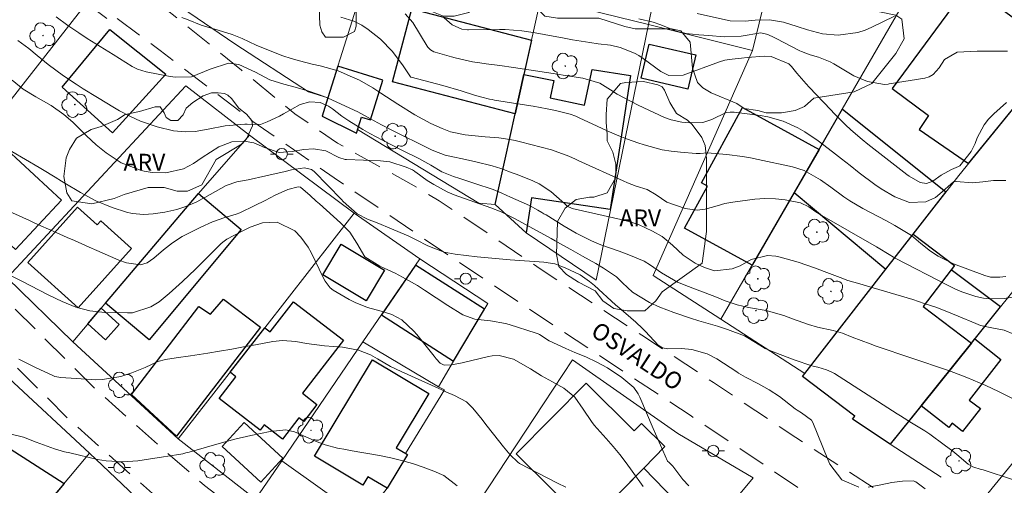
# Model space of a CAD drawing. Units: metres. Extents: x 287934 to 288449, y 1669361 to 1669925.
# Drawn here: x 287981 to 288069, y 1669828 to 1669870 of the extents above; entities that cross this region are included whole.
import ezdxf

# ---------------------------------------------------------------- set-up
doc = ezdxf.new("R2010")
doc.units = ezdxf.units.M
doc.header["$MEASUREMENT"] = 0
doc.linetypes.add('HIDDEN', pattern=[0.375, 0.25, -0.125])
for name, color, linetype, lineweight, true_color in [('Arvores_Isoladas', 7, 'Continuous', 18, 0x00ff33), ('Curvas_Intermediarias', 7, 'Continuous', 9, 0x783c14), ('Curvas_Mestras', 7, 'Continuous', 20, 0x783c14), ('Topon_Vegetacao', 7, 'Continuous', 9, 0x00ff33), ('Vegetacao', 7, 'Orla8', 9, 0x00ff33)]:
    doc.layers.add(name, color=color, linetype=linetype, lineweight=lineweight, true_color=true_color)
for name, color, linetype, lineweight in [('Cerca', 8, 'Cerca', 20), ('Edificacoes', 7, 'Continuous', 30), ('Muro_Grade', 8, 'Continuous', 20), ('Nao_Pavimentada_S_Mfio', 10, 'HIDDEN', 15), ('Poste', 7, 'Continuous', 9), ('Topon_de_Vias', 7, 'Continuous', 9)]:
    doc.layers.add(name, color=color, linetype=linetype, lineweight=lineweight)
doc.styles.add('Arial', font='arial.ttf', dxfattribs={"height": 1.5})
doc.styles.get("Standard").update_dxf_attribs({"font": 'arial.ttf'})
doc.linetypes.add('Cerca', pattern='A,10,0,["X",Standard,S=1,R=0,X=0,Y=-0.5],0.1', length=10.1)
doc.linetypes.add('Orla8', pattern='A,6,-0.5,["V",Standard,S=1,R=0,X=-0.5,Y=-1],-0.5,6,-0.5,["V",Standard,S=1,R=0,X=-0.5,Y=-1],-0.5', length=14)

# ---------------------------------------------------------------- blocks, each defined once
blk = doc.blocks.new('Arvore')
at = {"layer": 'Arvores_Isoladas'}
blk.add_lwpolyline([(-0.718, 0.493, 0.872324), (-0.722, -0.551, 0.862983), (0.284, -0.827, 0.900105), (0.89, 0.029, 0.863155), (0.262, 0.861, 0.882486)], format="xyb", close=True, dxfattribs=at)
blk.add_circle((0, 0), 0.0286, dxfattribs=at)
blk = doc.blocks.new('Poste')
at = {"layer": 'Poste'}
for points in [[(-0.5, 0), (-1, 0)], [(0.5, 0), (1, 0)]]:
    blk.add_lwpolyline(points, dxfattribs=at)
blk.add_lwpolyline([(0, 0.5, 1), (0, -0.5, 1)], format="xyb", close=True, dxfattribs=at)

msp = doc.modelspace()

# ---------------------------------------------------------------- linework, layer by layer
at = {"layer": 'Cerca', "flags": 128}
for points in [[(288049.161, 1669878.957), (288046.232, 1669866.861)], [(288001.361, 1669859.298), (287995.678, 1669863.7), (287979.743, 1669846.568), (287972.831, 1669853.194)], [(288023.264, 1669853.111), (288021.809, 1669853.245), (288010.998, 1669859.806)], [(287996.809, 1669854.086), (288001.361, 1669859.298)], [(288010.704, 1669852.355), (288001.361, 1669859.298)], [(288002.731, 1669842.121), (288010.704, 1669852.355)], [(288010.704, 1669852.355), (288016.545, 1669848.274)], [(288026.02, 1669850.584), (288032.289, 1669846.365)], [(288011.485, 1669825.074), (288004.232, 1669830.266), (288011.478, 1669840.864), (288016.165, 1669847.718), (288016.545, 1669848.274)], [(288016.545, 1669848.274), (288022.621, 1669844.301)], [(288011.485, 1669825.074), (288017.827, 1669820.543), (288027.581, 1669835.328), (288030.162, 1669839.26), (288039.567, 1669832.708)], [(288011.485, 1669825.074), (288013.64, 1669827.805), (288015.445, 1669830.813), (288015.263, 1669830.922), (288018.737, 1669836.579), (288018.209, 1669836.864)]]:
    msp.add_lwpolyline(points, dxfattribs=at)
at = {"layer": 'Curvas_Intermediarias', "flags": 128}
for points, elevation in [([(288070.398, 1669845.002), (288068.647, 1669844.722), (288067.417, 1669844.692), (288066.806, 1669844.772), (288066.126, 1669844.922), (288064.876, 1669845.342), (288064.265, 1669845.602), (288063.675, 1669845.883), (288058.943, 1669848.324), (288057.563, 1669849.164), (288057.283, 1669849.334), (288052.391, 1669852.135), (288051.88, 1669852.465), (288051.25, 1669852.905), (288050.49, 1669853.255), (288049.139, 1669853.536), (288048.279, 1669853.636), (288047.329, 1669853.656), (288046.428, 1669853.586), (288044.478, 1669853.335), (288044.117, 1669853.275), (288043.757, 1669853.205), (288043.067, 1669852.995), (288042.007, 1669852.705), (288041.276, 1669852.625), (288040.206, 1669852.775), (288038.565, 1669853.315), (288037.625, 1669853.996), (288036.835, 1669854.456), (288035.854, 1669854.766), (288035.074, 1669855.056), (288034.694, 1669855.226), (288030.722, 1669857.017), (288030.432, 1669857.157), (288029.832, 1669857.427), (288028.301, 1669857.997), (288025.52, 1669858.708), (288025.05, 1669858.818), (288024.57, 1669858.918), (288023.609, 1669859.058), (288022.369, 1669859.168), (288020.578, 1669859.318), (288019.278, 1669859.598), (288018.527, 1669859.888), (288017.527, 1669860.338), (288016.096, 1669861.119), (288014.586, 1669862.059), (288013.085, 1669863.049), (288012.365, 1669863.53), (288011.174, 1669864.2), (288010.554, 1669864.49), (288009.264, 1669865.03), (288007.663, 1669865.5), (288006.953, 1669865.65), (288005.812, 1669865.92), (288005.072, 1669866.141), (288004.332, 1669866.391), (288002.901, 1669866.941), (288001.951, 1669867.321), (288000.7, 1669867.921), (287999.8, 1669868.291), (287998.569, 1669868.662), (287997.059, 1669869.102), (287995.878, 1669869.582), (287995.318, 1669869.792)], 89), ([(288009.494, 1669869.842), (288010.654, 1669869.482), (288011.364, 1669869.112), (288011.955, 1669868.732), (288013.035, 1669867.871), (288014.116, 1669866.761), (288015.066, 1669865.48), (288015.716, 1669864.51), (288015.746, 1669864.49), (288015.766, 1669864.48), (288015.786, 1669864.48), (288018.597, 1669863.73), (288020.238, 1669863.249), (288021.418, 1669862.879), (288022.089, 1669862.679), (288022.759, 1669862.519), (288022.989, 1669862.479), (288023.219, 1669862.439), (288025.67, 1669862.039), (288026.671, 1669861.879), (288027.901, 1669861.659), (288028.661, 1669861.509), (288029.942, 1669861.189), (288030.462, 1669860.999), (288030.772, 1669860.858), (288032.353, 1669860.108), (288033.243, 1669859.698), (288034.153, 1669859.308), (288035.074, 1669858.958), (288035.994, 1669858.618), (288036.564, 1669858.428), (288038.155, 1669858.007), (288038.965, 1669857.867), (288039.786, 1669857.777), (288041.186, 1669857.677), (288041.556, 1669857.677), (288042.187, 1669857.717), (288043.917, 1669857.577), (288045.328, 1669857.407), (288046.028, 1669857.277), (288046.718, 1669857.137), (288049.77, 1669856.467), (288050.83, 1669856.137), (288052.291, 1669855.316), (288053.211, 1669854.666), (288054.361, 1669853.816), (288054.902, 1669853.446), (288056.042, 1669852.775), (288058.163, 1669851.655), (288058.923, 1669851.245), (288060.394, 1669850.354), (288061.224, 1669849.634), (288062.095, 1669848.954), (288062.775, 1669848.504), (288064.155, 1669847.823), (288066.936, 1669846.783), (288067.457, 1669846.643), (288068.277, 1669846.623), (288068.807, 1669846.703)], 88), ([(288068.817, 1669855.256), (288067.697, 1669855.266), (288066.766, 1669855.146), (288065.826, 1669855.056), (288064.375, 1669855.176), (288064.145, 1669855.146), (288062.935, 1669854.056), (288062.535, 1669853.756), (288061.664, 1669853.366), (288060.204, 1669853.295), (288058.913, 1669853.796), (288057.703, 1669854.506), (288057.123, 1669854.896), (288055.742, 1669855.957), (288054.942, 1669856.587), (288054.141, 1669857.207), (288053.341, 1669857.827), (288052.071, 1669858.798), (288050.89, 1669859.598), (288050.26, 1669859.948), (288048.959, 1669860.538), (288047.599, 1669860.928), (288046.899, 1669861.049), (288044.588, 1669861.349), (288044.227, 1669861.359), (288043.877, 1669861.319), (288042.587, 1669860.698), (288041.796, 1669860.438), (288040.556, 1669860.418), (288039.906, 1669860.458), (288038.955, 1669860.658), (288038.355, 1669860.888), (288036.034, 1669861.979), (288034.774, 1669862.619), (288034.163, 1669862.969), (288033.563, 1669863.339), (288032.613, 1669863.94), (288031.092, 1669864.38), (288029.512, 1669864.62), (288028.841, 1669864.73), (288024.9, 1669865.35), (288023.679, 1669865.52), (288022.469, 1669865.68), (288021.899, 1669865.74), (288021.258, 1669865.83), (288019.688, 1669866.191), (288019.378, 1669866.281), (288017.907, 1669866.711), (288017.807, 1669866.741), (288017.507, 1669866.911), (288017.267, 1669867.151), (288017.197, 1669867.251), (288015.916, 1669869.342), (288015.246, 1669870.112)], 87), ([(288018.727, 1669869.762), (288019.448, 1669869.132), (288020.288, 1669868.762), (288020.788, 1669868.692), (288020.888, 1669868.692), (288023.659, 1669868.722), (288024.16, 1669868.722), (288025.66, 1669868.602), (288026.651, 1669868.461), (288027.151, 1669868.371), (288027.641, 1669868.281), (288029.412, 1669867.941), (288030.172, 1669867.801), (288031.702, 1669867.561), (288032.463, 1669867.461), (288033.543, 1669867.321), (288034.424, 1669867.121), (288035.694, 1669866.631), (288036.084, 1669866.401), (288036.454, 1669866.151), (288038.055, 1669864.97), (288038.755, 1669864.62), (288040.026, 1669864.64), (288043.287, 1669865.85), (288043.757, 1669865.99), (288044.398, 1669866.081), (288045.238, 1669866.171), (288045.738, 1669866.221), (288047.269, 1669866.351), (288047.869, 1669866.321), (288049.45, 1669865.68), (288049.71, 1669865.43), (288050.18, 1669864.84), (288050.99, 1669863.89), (288051.27, 1669863.58), (288053.191, 1669861.569), (288053.251, 1669861.499), (288053.451, 1669861.289), (288054.522, 1669860.228), (288054.992, 1669859.768), (288055.992, 1669858.908), (288056.502, 1669858.488), (288059.974, 1669855.796), (288060.194, 1669855.636), (288061.184, 1669855.076), (288061.744, 1669855.006), (288062.285, 1669855.186), (288063.035, 1669855.736), (288063.955, 1669856.227), (288064.595, 1669856.507), (288064.716, 1669856.577), (288065.716, 1669857.837), (288066.066, 1669858.558), (288066.256, 1669859.058), (288066.866, 1669860.218), (288067.277, 1669860.728), (288067.737, 1669861.209), (288068.877, 1669862.219)], 86), ([(288041.286, 1669870.152), (288043.797, 1669869.582), (288044.237, 1669869.502), (288045.578, 1669869.472), (288046.468, 1669869.552), (288047.739, 1669869.602), (288048.969, 1669869.382), (288050.21, 1669868.992), (288051.11, 1669868.712), (288052.471, 1669868.331), (288053.871, 1669868.231), (288055.612, 1669868.471), (288056.252, 1669868.682), (288056.872, 1669868.942), (288058.893, 1669869.912)], 84), ([(287980.712, 1669867.751), (287981.683, 1669867.041), (287982.433, 1669866.411), (287983.413, 1669865.6), (287984.774, 1669864.59), (287985.914, 1669863.84), (287986.535, 1669863.439), (287987.795, 1669862.659), (287989.306, 1669861.739), (287989.756, 1669861.479), (287990.676, 1669860.989), (287991.627, 1669860.548), (287993.117, 1669860.038), (287994.568, 1669859.678), (287995.658, 1669859.588), (287996.529, 1669859.638), (287997.669, 1669859.828), (287999.18, 1669860.148), (288000.94, 1669860.298), (288001.14, 1669860.298), (288002.351, 1669860.268), (288002.921, 1669860.488), (288004.032, 1669861.009), (288004.392, 1669861.209), (288005.872, 1669862.029), (288006.733, 1669862.279), (288007.663, 1669862.219), (288008.413, 1669861.879), (288008.753, 1669861.649), (288009.604, 1669861.009), (288010.204, 1669860.578), (288011.455, 1669859.798), (288012.105, 1669859.438), (288013.215, 1669858.848), (288013.835, 1669858.528), (288015.076, 1669857.897), (288016.446, 1669857.227), (288017.527, 1669856.637), (288018.507, 1669856.047), (288019.558, 1669855.616), (288020.128, 1669855.426), (288021.468, 1669855.006), (288023.079, 1669854.456), (288023.869, 1669854.136), (288024.65, 1669853.786), (288026.32, 1669853.015), (288027.071, 1669852.625), (288027.441, 1669852.405), (288027.621, 1669852.295), (288027.811, 1669852.185), (288029.412, 1669851.195), (288030.492, 1669850.564), (288031.863, 1669849.874), (288032.703, 1669849.514), (288034.324, 1669848.954), (288035.184, 1669848.644), (288036.544, 1669848.063), (288037.135, 1669847.713), (288038.095, 1669847.023), (288039.536, 1669846.203), (288040.496, 1669845.793), (288041.506, 1669845.412), (288042.857, 1669844.902), (288043.787, 1669844.522), (288044.838, 1669844.162), (288045.868, 1669843.932), (288047.439, 1669843.672), (288049.019, 1669843.221), (288049.78, 1669842.921), (288051.22, 1669842.411), (288052.011, 1669842.191), (288053.421, 1669841.891), (288054.251, 1669841.641), (288055.112, 1669841.291), (288056.702, 1669840.68), (288057.243, 1669840.49), (288063.595, 1669838.34), (288064.175, 1669838.129), (288065.326, 1669837.689), (288066.466, 1669837.219), (288067.026, 1669836.969), (288068.147, 1669836.439), (288069.527, 1669835.769)], 91), ([(288069.487, 1669828.566), (288066.776, 1669829.446), (288066.606, 1669829.496), (288065.856, 1669829.726), (288065.456, 1669829.956), (288064.445, 1669830.817), (288064.075, 1669831.117), (288063.315, 1669831.697), (288062.044, 1669832.627), (288061.584, 1669832.927), (288060.404, 1669833.658), (288059.423, 1669834.258), (288059.133, 1669834.438), (288053.521, 1669838.039), (288053.291, 1669838.169), (288052.811, 1669838.38), (288052.051, 1669838.6), (288051.62, 1669838.69), (288051.41, 1669838.76), (288050.03, 1669839.23), (288049.54, 1669839.41), (288048.059, 1669839.97), (288047.339, 1669840.27), (288046.488, 1669840.811), (288045.518, 1669841.411), (288043.997, 1669841.981), (288043.087, 1669842.271), (288041.426, 1669842.751), (288040.686, 1669842.981), (288039.195, 1669843.492), (288037.965, 1669843.962), (288037.025, 1669844.372), (288035.504, 1669845.292), (288034.614, 1669846.123), (288034.083, 1669846.663), (288032.923, 1669847.453), (288032.233, 1669847.863), (288031.052, 1669848.524), (288030.012, 1669849.104), (288029.312, 1669849.494), (288028.621, 1669849.884), (288028.271, 1669850.074), (288025.06, 1669851.835), (288023.809, 1669852.465), (288022.889, 1669852.835), (288021.458, 1669853.325), (288019.618, 1669853.996), (288018.987, 1669854.256), (288017.787, 1669854.896), (288017.217, 1669855.266), (288016.186, 1669856.007), (288016.146, 1669856.037), (288016.066, 1669856.097), (288015.896, 1669856.207), (288015.346, 1669856.447), (288013.885, 1669856.917), (288013.055, 1669857.017), (288010.024, 1669857.127), (288009.884, 1669857.137), (288009.334, 1669857.297), (288008.173, 1669857.897), (288007.063, 1669858.097), (288006.212, 1669858.027), (288005.172, 1669857.837), (288004.002, 1669857.757), (288002.701, 1669858.217), (288001.751, 1669858.628), (288000.88, 1669858.768), (287999.77, 1669858.708), (287998.629, 1669858.267), (287997.149, 1669857.307), (287996.379, 1669856.767), (287995.488, 1669856.287), (287993.898, 1669855.937), (287992.687, 1669855.977), (287991.967, 1669856.097), (287991.627, 1669856.187), (287990.786, 1669856.497), (287989.926, 1669856.847), (287988.575, 1669857.717), (287987.685, 1669858.448), (287986.835, 1669859.248), (287985.594, 1669860.458), (287984.794, 1669861.139), (287983.684, 1669861.939), (287982.293, 1669862.719), (287981.183, 1669863.409), (287980.182, 1669864.22)], 92), ([(288055.702, 1669827.905), (288054.181, 1669828.566), (288053.121, 1669829.966), (288052.931, 1669830.366), (288051.59, 1669833.678), (288051.49, 1669833.868), (288050.59, 1669834.528), (288050.21, 1669834.778), (288050.02, 1669834.908), (288048.619, 1669835.979), (288047.709, 1669836.599), (288046.738, 1669837.129), (288045.588, 1669837.709), (288044.978, 1669838.089), (288044.818, 1669838.19), (288043.027, 1669839.36), (288042.187, 1669839.8), (288040.816, 1669840.18), (288039.896, 1669840.27), (288038.665, 1669840.26), (288038.205, 1669840.33), (288037.815, 1669840.57), (288036.674, 1669841.791), (288036.394, 1669842.071), (288035.824, 1669842.621), (288034.914, 1669843.392), (288034.314, 1669843.912), (288034.013, 1669844.172), (288032.113, 1669845.903), (288031.692, 1669846.253), (288030.852, 1669846.833), (288029.522, 1669847.483), (288028.581, 1669847.813), (288027.611, 1669847.973), (288024.62, 1669848.183), (288023.629, 1669848.263), (288022.649, 1669848.354), (288021.659, 1669848.454), (288020.678, 1669848.564), (288019.688, 1669848.684), (288018.727, 1669848.874), (288017.277, 1669849.444), (288016.216, 1669849.964), (288015.516, 1669850.314), (288013.875, 1669851.015), (288012.885, 1669851.415), (288011.875, 1669851.825), (288010.974, 1669852.295), (288009.714, 1669853.396), (288009.554, 1669853.556), (288007.133, 1669856.057), (288006.883, 1669856.247), (288006.272, 1669856.387), (288005.112, 1669856.197), (288004.532, 1669856.067), (288002.831, 1669855.666), (288001.23, 1669855.316), (288000.22, 1669855.136), (287999.27, 1669854.806), (287997.389, 1669853.746), (287997.149, 1669853.616), (287996.669, 1669853.366), (287995.678, 1669852.945), (287994.868, 1669852.685), (287993.818, 1669852.435), (287992.757, 1669852.285), (287991.947, 1669852.235), (287990.886, 1669852.305), (287990.376, 1669852.425), (287989.126, 1669852.855), (287987.665, 1669853.446), (287986.275, 1669854.186), (287984.884, 1669855.036), (287984.594, 1669855.206), (287984.034, 1669855.556), (287982.893, 1669856.247), (287982.613, 1669856.417), (287980.172, 1669857.837)], 93), ([(288040.546, 1669828.035), (288040.006, 1669828.596), (288039.115, 1669829.766), (288038.775, 1669830.096), (288038.645, 1669830.236), (288038.005, 1669831.667), (288037.575, 1669832.657), (288037.365, 1669833.148), (288036.184, 1669835.929), (288036.024, 1669836.239), (288035.624, 1669836.789), (288034.564, 1669837.689), (288033.283, 1669838.55), (288032.343, 1669839.07), (288031.362, 1669839.52), (288030.362, 1669839.93), (288029.562, 1669840.27), (288028.081, 1669840.971), (288027.221, 1669841.511), (288027.031, 1669841.611), (288026.931, 1669841.651), (288024.52, 1669842.401), (288024.19, 1669842.491), (288022.839, 1669842.741), (288021.458, 1669842.901), (288020.398, 1669843.292), (288019.048, 1669844.112), (288016.967, 1669845.482), (288016.336, 1669845.883), (288015.016, 1669846.633), (288014.346, 1669846.983), (288013.365, 1669847.453), (288012.985, 1669847.623), (288011.635, 1669848.454), (288010.944, 1669849.664), (288010.294, 1669850.654), (288009.464, 1669851.495), (288007.593, 1669853.175), (288007.313, 1669853.416), (288006.773, 1669853.916), (288005.912, 1669854.666), (288005.712, 1669854.686), (288004.782, 1669854.456), (288003.661, 1669853.946), (288002.751, 1669853.486), (288001.831, 1669853.025), (288000.5, 1669852.365), (288000.17, 1669852.255), (287999.15, 1669851.945), (287998.059, 1669851.575), (287997.009, 1669851.105), (287995.828, 1669850.514), (287995.368, 1669850.264), (287994.488, 1669849.694), (287993.697, 1669849.074), (287992.817, 1669848.344), (287992.237, 1669847.913), (287991.647, 1669847.743), (287990.376, 1669847.903), (287989.696, 1669848.143), (287987.735, 1669849.014), (287987.075, 1669849.304), (287985.764, 1669849.894), (287985.104, 1669850.184), (287984.124, 1669850.614), (287982.763, 1669851.225), (287982.093, 1669851.525), (287981.753, 1669851.685), (287979.312, 1669852.785)], 94), ([(287980.782, 1669839.33), (287982.343, 1669838.56), (287983.824, 1669837.859), (287984.014, 1669837.779), (287984.534, 1669837.679), (287987.275, 1669837.499), (287987.605, 1669837.489), (287988.265, 1669837.499), (287989.876, 1669837.789), (287990.876, 1669838.099), (287992.067, 1669838.59), (287993.177, 1669839.11), (287993.878, 1669839.3), (287994.808, 1669839.44), (287996.108, 1669839.63), (287997.639, 1669839.87), (287998.699, 1669840.04), (287999.77, 1669840.22), (288000.83, 1669840.41), (288001.891, 1669840.61), (288003.441, 1669840.911), (288004.312, 1669840.991), (288005.482, 1669840.891), (288006.443, 1669840.711), (288008.043, 1669840.5), (288009.654, 1669840.4), (288011.074, 1669840.14), (288012.145, 1669839.71), (288012.775, 1669839.36), (288013.945, 1669838.67), (288014.886, 1669838.22), (288018.507, 1669836.589), (288018.877, 1669836.419), (288019.638, 1669836.089), (288020.708, 1669835.518), (288021.278, 1669834.958), (288022.099, 1669833.938), (288022.439, 1669833.508), (288023.119, 1669832.647), (288024.019, 1669831.497), (288024.6, 1669830.777), (288025.28, 1669830.126), (288025.44, 1669830.026), (288028.821, 1669828.256), (288029.562, 1669827.895)], 96), ([(287980.112, 1669832.637), (287981.193, 1669832.357), (287982.323, 1669831.907), (287983.964, 1669831.327), (287984.874, 1669831.067), (287985.334, 1669830.957), (287987.815, 1669830.376), (287988.565, 1669830.246), (287990.076, 1669830.156), (287991.387, 1669830.266), (287992.347, 1669830.396), (287993.697, 1669830.617), (287994.838, 1669830.797), (287995.408, 1669830.887), (287995.688, 1669830.957), (287995.968, 1669831.027), (287998.649, 1669831.807), (288000.05, 1669832.177), (288001.471, 1669832.517), (288003.191, 1669832.867), (288004.612, 1669833.027), (288005.362, 1669832.847), (288005.722, 1669832.687), (288005.902, 1669832.607), (288007.383, 1669831.947), (288008.093, 1669831.677), (288009.204, 1669831.397), (288009.954, 1669831.257), (288010.334, 1669831.187), (288012.965, 1669830.727), (288013.955, 1669830.526), (288014.926, 1669830.296), (288015.886, 1669830.006), (288016.847, 1669829.696), (288017.797, 1669829.346), (288018.697, 1669828.936), (288019.878, 1669828.025)], 97), ([(288061.614, 1669827.745), (288060.774, 1669828.396), (288060.534, 1669828.476), (288059.594, 1669828.456), (288058.633, 1669828.316), (288057.673, 1669828.126), (288056.532, 1669827.895)], 93)]:
    msp.add_lwpolyline(points, dxfattribs=dict(at, elevation=elevation))
at = {"layer": 'Curvas_Mestras', "flags": 128}
for points, elevation in [([(287984.104, 1669869.872), (287985.154, 1669869.082), (287986.134, 1669868.421), (287986.895, 1669867.921), (287987.655, 1669867.441), (287988.806, 1669866.731), (287989.196, 1669866.501), (287990.906, 1669865.44), (287991.357, 1669865.2), (287992.157, 1669864.94), (287994.278, 1669864.54), (287994.748, 1669864.48), (287996.178, 1669864.52), (287997.849, 1669865.19), (287999.49, 1669865.72), (288000.4, 1669865.61), (288001.891, 1669864.91), (288003.171, 1669864.23), (288004.432, 1669863.84), (288005.422, 1669863.58), (288006.653, 1669863.229), (288007.523, 1669862.939), (288007.943, 1669862.769), (288008.363, 1669862.589), (288011.014, 1669861.379), (288012.165, 1669860.768), (288013.125, 1669860.238), (288013.615, 1669859.978), (288013.865, 1669859.848), (288017.597, 1669857.987), (288017.787, 1669857.897), (288018.807, 1669857.517), (288019.238, 1669857.417), (288020.628, 1669857.147), (288021.538, 1669856.937), (288023.009, 1669856.557), (288023.759, 1669856.327), (288024.87, 1669855.927), (288025.24, 1669855.786), (288026.63, 1669855.216), (288027.191, 1669854.956), (288028.231, 1669854.286), (288029.472, 1669853.165), (288029.702, 1669852.985), (288030.142, 1669852.775), (288034.734, 1669851.725), (288035.404, 1669851.535), (288036.054, 1669851.325), (288037.295, 1669850.744), (288038.155, 1669850.254), (288039.075, 1669849.504), (288040.026, 1669848.614), (288041.116, 1669847.893), (288041.937, 1669847.503), (288042.837, 1669847.193), (288044.418, 1669847.373), (288045.108, 1669847.653), (288046.098, 1669848.203), (288047.559, 1669848.564), (288048.309, 1669848.504), (288048.689, 1669848.424), (288050.3, 1669847.963), (288051.85, 1669847.433), (288052.611, 1669847.143), (288054.031, 1669846.593), (288054.732, 1669846.353), (288055.782, 1669846.033), (288056.482, 1669845.823), (288060.514, 1669844.632), (288061.534, 1669844.302), (288062.555, 1669843.962), (288063.555, 1669843.582), (288064.545, 1669843.171), (288066.146, 1669842.491), (288066.536, 1669842.341), (288067.557, 1669842.121), (288068.667, 1669841.911), (288069.537, 1669841.551)], 90), ([(288068.967, 1669866.801), (288066.256, 1669866.781), (288064.475, 1669866.721), (288063.335, 1669866.041), (288062.865, 1669865.32), (288062.335, 1669864.7), (288061.984, 1669864.52), (288061.584, 1669864.39), (288058.413, 1669863.87), (288058.303, 1669863.86), (288057.983, 1669863.83), (288056.462, 1669864.08), (288055.252, 1669864.59), (288053.461, 1669865.67), (288053.131, 1669865.85), (288052.091, 1669866.271), (288051.37, 1669866.481), (288050.6, 1669866.751), (288050.45, 1669866.821), (288048.329, 1669867.911), (288048.149, 1669868.011), (288047.589, 1669868.281), (288046.949, 1669868.441), (288045.198, 1669868.121), (288043.687, 1669868.071), (288042.307, 1669868.181), (288041.867, 1669868.221), (288041.436, 1669868.261), (288040.316, 1669868.371), (288039.436, 1669868.582), (288038.045, 1669869.152), (288037.345, 1669869.392), (288036.074, 1669869.682)], 85), ([(288036.474, 1669827.975), (288035.494, 1669829.326), (288034.944, 1669830.076), (288034.374, 1669830.817), (288033.783, 1669831.537), (288033.173, 1669832.247), (288032.103, 1669833.448), (288031.853, 1669833.758), (288031.122, 1669834.858), (288030.382, 1669835.929), (288029.392, 1669836.729), (288028.371, 1669837.289), (288027.391, 1669837.849), (288026.42, 1669838.45), (288024.89, 1669839.32), (288023.639, 1669839.65), (288022.989, 1669839.63), (288022.669, 1669839.57), (288020.338, 1669839.01), (288019.378, 1669838.82), (288018.727, 1669838.79), (288018.357, 1669838.98), (288018.017, 1669839.34), (288017.827, 1669839.58), (288016.286, 1669841.521), (288016.026, 1669841.821), (288014.936, 1669842.821), (288014.066, 1669843.312), (288013.115, 1669843.602), (288011.875, 1669843.932), (288010.784, 1669844.372), (288010.254, 1669844.642), (288008.833, 1669845.472), (288008.543, 1669845.692), (288008.113, 1669846.273), (288007.943, 1669846.593), (288006.863, 1669848.834), (288006.593, 1669849.324), (288005.942, 1669850.214), (288005.402, 1669850.774), (288003.821, 1669851.535), (288002.531, 1669851.495), (288001.421, 1669851.085), (288000.66, 1669850.714), (287999.33, 1669850.034), (287998.98, 1669849.764), (287998.81, 1669849.614), (287996.539, 1669847.353), (287995.388, 1669846.243), (287994.188, 1669845.182), (287993.297, 1669844.442), (287992.567, 1669843.982), (287990.926, 1669843.462), (287990.486, 1669843.442), (287988.445, 1669843.482), (287987.135, 1669843.622), (287985.874, 1669843.972), (287984.644, 1669844.472), (287983.453, 1669845.042), (287980.992, 1669846.323), (287979.682, 1669846.963)], 95)]:
    msp.add_lwpolyline(points, dxfattribs=dict(at, elevation=elevation))
at = {"layer": 'Edificacoes', "flags": 128}
for points in [[(288070.985, 1669863.511), (288069.804, 1669864.384), (288072.26, 1669867.705), (288065.495, 1669872.708), (288058.666, 1669863.475), (288061.924, 1669861.066), (288061.066, 1669859.808), (288065.492, 1669856.79)], [(288025.833, 1669864.723), (288025.055, 1669861.206), (288014.126, 1669864.055), (288015.831, 1669870.578), (288026.511, 1669867.786)], [(287993.905, 1669864.743), (287989.148, 1669859.5), (287984.646, 1669863.585), (287988.906, 1669868.723)], [(288040.46, 1669863.42), (288036.295, 1669864.401), (288037.009, 1669867.434), (288041.174, 1669866.454)], [(288008.356, 1669862.63), (288007.853, 1669860.996), (288010.898, 1669859.483), (288011.342, 1669860.909), (288012.141, 1669860.66), (288013.244, 1669864.202), (288009.241, 1669865.449)], [(288025.055, 1669861.206), (288025.833, 1669864.723), (288028.49, 1669864.169), (288028.169, 1669862.627), (288031.245, 1669861.985), (288031.907, 1669865.154), (288035.335, 1669864.636), (288033.524, 1669852.663), (288026.497, 1669853.726), (288026.022, 1669850.585), (288023.264, 1669853.111)], [(288049.925, 1669854.19), (288046.177, 1669847.704), (288040.145, 1669851), (288042.201, 1669854.763), (288041.668, 1669855.054), (288045.334, 1669861.762), (288052.149, 1669858.038)], [(288060.546, 1669850.481), (288063.46, 1669854.232), (288054.228, 1669861.637), (288049.925, 1669854.19), (288058.106, 1669847.338)], [(287980.499, 1669849.099), (287974.388, 1669854.749), (287978.47, 1669859.164), (287984.581, 1669853.513)], [(287996.813, 1669854.089), (288000.626, 1669850.901), (287992.399, 1669841.059), (287988.511, 1669844.31)], [(287990.835, 1669849.189), (287986.091, 1669843.908), (287981.59, 1669847.951), (287986.024, 1669852.885), (287987.785, 1669851.303), (287988.097, 1669851.649)], [(288061.251, 1669835.176), (288058.481, 1669831.734), (288055.142, 1669833.981), (288055.341, 1669834.243), (288050.683, 1669837.775), (288058.106, 1669847.338), (288060.546, 1669850.481), (288064.231, 1669847.683), (288061.447, 1669844.016), (288065.74, 1669840.757)], [(288011.757, 1669844.522), (288007.897, 1669846.841), (288009.537, 1669849.569), (288013.396, 1669847.251)], [(288013.13, 1669843.28), (288019.562, 1669839.144), (288022.305, 1669843.769), (288016.165, 1669847.718)], [(288065.74, 1669840.757), (288068.343, 1669843.992), (288063.936, 1669847.295), (288061.447, 1669844.016)], [(287990.849, 1669836.166), (287996.848, 1669844.031), (287997.874, 1669843.339), (287999.034, 1669844.667), (288002.347, 1669842.17), (287994.843, 1669832.452)], [(287999.638, 1669838.156), (288002.731, 1669842.121), (288003.2, 1669841.755), (288005.279, 1669844.452), (288009.733, 1669841.018), (288006.084, 1669836.285), (288007.369, 1669835.294), (288006.192, 1669833.768), (288005.771, 1669834.093), (288004.309, 1669832.196), (288002.669, 1669833.46), (288002.313, 1669832.997), (287998.654, 1669835.818), (288000.151, 1669837.761)], [(287988.134, 1669843.866), (287989.749, 1669842.409), (287988.532, 1669841.058), (287986.956, 1669842.479)], [(288065.74, 1669840.757), (288066.044, 1669841.135), (288068.371, 1669839.304), (288065.549, 1669835.675), (288066.546, 1669834.92), (288064.955, 1669832.874), (288064.018, 1669833.602), (288063.738, 1669833.242), (288061.251, 1669835.176)], [(288007.158, 1669830.67), (288012.32, 1669839.274), (288017.349, 1669836.256), (288014.443, 1669831.414), (288015.445, 1669830.813), (288013.64, 1669827.805), (288011.927, 1669828.833), (288011.475, 1669828.08)], [(288036.527, 1669829.613), (288031.538, 1669824.536), (288025.138, 1669830.881), (288031.382, 1669837.179), (288035.674, 1669832.924), (288036.326, 1669833.582), (288038.403, 1669831.522)], [(288000.888, 1669833.682), (288004.336, 1669830.492), (288002.359, 1669828.355), (287998.912, 1669831.545)], [(287971.917, 1669824.721), (287977.165, 1669833.153), (287984.82, 1669828.224), (287980.648, 1669823.23), (287978.969, 1669823.95), (287976.426, 1669820.276), (287973.422, 1669822.714), (287975.658, 1669826.076), (287974.828, 1669826.565), (287973.038, 1669823.463), (287971.648, 1669824.291)], [(288032.683, 1669825.701), (288035.091, 1669823.219), (288036.948, 1669825.243), (288038.478, 1669823.872), (288040.343, 1669825.681), (288036.527, 1669829.613)]]:
    msp.add_lwpolyline(points, close=True, dxfattribs=at)
at = {"layer": 'Muro_Grade', "flags": 128}
for points in [[(288042.146, 1669907.312), (288041.624, 1669903.145), (288039.965, 1669889.887), (288038.073, 1669874.766), (288036.933, 1669869.17)], [(288043.398, 1669842.894), (288049.925, 1669854.19), (288054.228, 1669861.637), (288072.286, 1669892.888)], [(288085.081, 1669880.758), (288070.985, 1669863.511), (288064.608, 1669855.708), (288060.546, 1669850.481), (288058.106, 1669847.338), (288050.895, 1669838.048)], [(288012.328, 1669875.281), (288008.356, 1669862.63)], [(287990.543, 1669873.963), (288000.057, 1669867.456), (288006.613, 1669863.156), (288008.356, 1669862.63)], [(288092.348, 1669873.831), (288068.343, 1669843.992), (288065.74, 1669840.757), (288058.481, 1669831.734)], [(288026.02, 1669850.584), (288023.264, 1669853.111), (288025.833, 1669864.723), (288027.344, 1669871.552)], [(288027.344, 1669871.552), (288036.933, 1669869.17)], [(287965.438, 1669860.007), (287972.831, 1669853.194), (287986.818, 1669871.062), (287988.643, 1669869.714)], [(288036.933, 1669869.17), (288032.289, 1669846.365)], [(288043.398, 1669842.894), (288037.344, 1669846.786), (288046.232, 1669866.861), (288036.933, 1669869.17)], [(288099.657, 1669866.779), (288092.744, 1669858.477), (288086.258, 1669850.688), (288073.651, 1669835.239), (288066.933, 1669827.008), (288074.609, 1669821.129)], [(288008.356, 1669862.63), (288007.853, 1669860.996), (288010.898, 1669859.483), (288010.998, 1669859.806)], [(287996.809, 1669854.086), (287988.134, 1669843.866), (287985.597, 1669840.878)], [(287979.743, 1669846.568), (287985.597, 1669840.878)], [(288022.621, 1669844.301), (288019.562, 1669839.144), (288018.209, 1669836.864), (288011.478, 1669840.864)], [(288043.398, 1669842.894), (288050.895, 1669838.048)], [(287994.998, 1669832.205), (288002.731, 1669842.121)], [(287985.597, 1669840.878), (287994.998, 1669832.205)], [(288050.895, 1669838.048), (288050.683, 1669837.775), (288055.341, 1669834.243), (288055.142, 1669833.981), (288058.481, 1669831.734)], [(287979.935, 1669837.604), (287987.091, 1669830.942)], [(288039.567, 1669832.708), (288046.262, 1669828.732), (288037.804, 1669818.544), (288031.233, 1669810.629), (288032.75, 1669809.509), (288043.712, 1669811.697), (288058.166, 1669815.287), (288060.742, 1669818.635), (288051.471, 1669824.655)], [(287994.998, 1669832.205), (288001.883, 1669826.83), (288004.232, 1669830.266)], [(288058.481, 1669831.734), (288063.037, 1669828.794)], [(287987.091, 1669830.942), (287980.648, 1669823.23), (287977.271, 1669819.188)], [(287987.091, 1669830.942), (287993.498, 1669824.84)]]:
    msp.add_lwpolyline(points, dxfattribs=at)
at = {"layer": 'Nao_Pavimentada_S_Mfio', "ltscale": 10, "flags": 128}
for points in [[(287950.172, 1669916.759), (287952.636, 1669911.917), (287955.226, 1669906.371), (287961.296, 1669896.967), (287963.653, 1669893.461), (287964.717, 1669892.152), (287965.239, 1669891.592), (287965.661, 1669891.202), (287967.458, 1669889.865), (287987.486, 1669875.692), (288000.647, 1669865.112), (288005.394, 1669861.214), (288009.202, 1669858.587), (288016.339, 1669854.621), (288018.271, 1669853.456), (288027.296, 1669847.386), (288036.347, 1669841.459), (288042.726, 1669837.252), (288050.082, 1669832.327), (288061.994, 1669824.644), (288070.283, 1669819.221), (288075.302, 1669815.503), (288082.254, 1669809.606), (288089.648, 1669803.3), (288096.596, 1669797.048), (288104.128, 1669790.057), (288111.112, 1669783.397), (288117.561, 1669776.857), (288134.897, 1669758.6), (288148.611, 1669744.42), (288154.321, 1669738.574), (288163.832, 1669728.93), (288171.427, 1669720.984), (288182.713, 1669709.176), (288182.946, 1669708.941), (288183.119, 1669708.819), (288183.3, 1669708.73), (288183.499, 1669708.702), (288183.698, 1669708.726), (288183.872, 1669708.785), (288184.03, 1669708.897), (288184.286, 1669709.132)], [(287950.221, 1669871.811), (287951.118, 1669871.107), (287953.372, 1669869.321), (287956.407, 1669866.608), (287963.836, 1669859.611), (287974.327, 1669849.91), (287978.848, 1669845.383), (287987.601, 1669836.679), (287993.561, 1669831.365), (287997.333, 1669828.068), (288000.662, 1669825.506), (288008.417, 1669820.349), (288020.789, 1669812.674), (288028.211, 1669808.583), (288029.845, 1669808.015), (288031.413, 1669807.841), (288032.733, 1669807.986), (288035.591, 1669808.615), (288042.496, 1669810.239), (288055.35, 1669813.834), (288060.181, 1669815.326), (288060.926, 1669815.646), (288061.274, 1669815.845), (288061.71, 1669816.151), (288061.939, 1669816.347), (288062.107, 1669816.534), (288062.256, 1669816.74), (288062.361, 1669816.935), (288062.436, 1669817.149), (288062.478, 1669817.417), (288062.48, 1669817.673), (288062.447, 1669818.087), (288062.357, 1669818.487), (288062.165, 1669818.989), (288061.877, 1669819.48), (288061.508, 1669819.958), (288061.059, 1669820.411), (288059.914, 1669821.364), (288057.767, 1669822.856), (288048.083, 1669829.34), (288040.737, 1669834.259), (288028.599, 1669842.262), (288019.19, 1669848.533), (288008.897, 1669855.509), (288001.669, 1669860.521), (287993.387, 1669866.861), (287985.379, 1669872.779), (287965.17, 1669887.057), (287964.505, 1669887.583), (287963.902, 1669888.133), (287963.62, 1669888.422), (287963.006, 1669889.189), (287961.965, 1669890.764), (287960.558, 1669892.931), (287957.018, 1669898.374), (287955.91, 1669899.978), (287955.146, 1669900.904), (287954.396, 1669901.695), (287953.468, 1669902.516), (287952.654, 1669903.073), (287952.258, 1669903.272), (287951.925, 1669903.4), (287951.265, 1669903.556), (287950.406, 1669903.607), (287950.186, 1669903.598)], [(288178.606, 1669703.808), (288178.868, 1669704.054), (288179.088, 1669704.387), (288179.174, 1669704.752), (288179.111, 1669705.12), (288178.914, 1669705.468), (288178.587, 1669705.817), (288167.714, 1669717.412), (288160.134, 1669725.496), (288150.962, 1669735.277), (288145.227, 1669741.149), (288131.497, 1669755.345), (288114.17, 1669773.593), (288103.659, 1669784.16), (288094.423, 1669793.638), (288088.659, 1669799.077), (288082.077, 1669804.652), (288070.742, 1669813.495), (288070.368, 1669813.71), (288069.977, 1669813.878), (288069.476, 1669813.992), (288068.988, 1669814.038), (288068.539, 1669814.033), (288068.073, 1669813.971), (288067.652, 1669813.882), (288060.341, 1669811.716), (288056.305, 1669810.519), (288043.388, 1669806.906), (288034.702, 1669804.811), (288033.081, 1669804.485), (288031.352, 1669804.37), (288029.864, 1669804.485), (288028.305, 1669804.734), (288026.877, 1669805.32), (288017.091, 1669810.715), (288006.545, 1669817.391), (287998.551, 1669822.603), (287995.053, 1669825.297), (287991.184, 1669828.677), (287985.133, 1669834.073), (287976.299, 1669842.857), (287971.856, 1669847.308), (287961.388, 1669856.988), (287953.95, 1669863.994), (287951.063, 1669866.574), (287950.226, 1669867.237)]]:
    msp.add_lwpolyline(points, dxfattribs=at)
at = {"layer": 'Vegetacao', "flags": 128}
for points in [[(288009.748, 1669868.049), (288008.129, 1669868.048), (288007.805, 1669868.534), (288007.643, 1669869.102), (288007.561, 1669870.882), (288006.752, 1669871.611), (288006.266, 1669871.692), (288005.941, 1669872.016), (288005.86, 1669872.825), (288006.022, 1669873.392), (288006.67, 1669874.202), (288008.693, 1669875.417), (288009.989, 1669875.903), (288012.094, 1669876.47), (288013.146, 1669877.281), (288014.199, 1669877.929), (288015.656, 1669878.253), (288016.871, 1669878.253), (288017.114, 1669878.091), (288017.438, 1669877.12), (288017.52, 1669874.691), (288017.682, 1669873.881), (288018.572, 1669873.8), (288019.949, 1669873.234), (288021.082, 1669872.991), (288021.244, 1669872.667), (288021.325, 1669872.02), (288021.245, 1669870.805), (288020.921, 1669870.238), (288019.626, 1669869.914), (288018.654, 1669869.914), (288015.091, 1669871.37), (288014.039, 1669871.694), (288012.986, 1669872.18), (288012.257, 1669872.179), (288011.529, 1669871.855), (288010.962, 1669871.207), (288010.881, 1669870.478), (288010.881, 1669869.021), (288010.72, 1669868.535)], [(288034.095, 1669873.426), (288036.407, 1669874.26), (288038.166, 1669874.446), (288039.277, 1669874.816), (288042.238, 1669874.632), (288046.401, 1669873.892), (288047.143, 1669873.337), (288048.345, 1669871.95), (288049.086, 1669871.209), (288052.418, 1669870.748), (288055.379, 1669870.749), (288058.988, 1669870.01), (288059.544, 1669869.64), (288059.729, 1669867.881), (288058.988, 1669866.586), (288056.862, 1669863.902), (288055.288, 1669863.161), (288051.679, 1669862.605), (288050.847, 1669861.864), (288050.014, 1669861.494), (288048.811, 1669861.308), (288047.423, 1669861.307), (288046.682, 1669861.493), (288045.48, 1669861.678), (288044.832, 1669862.14), (288042.518, 1669863.065), (288041.778, 1669863.527), (288041.315, 1669863.99), (288040.852, 1669865.285), (288040.666, 1669867.599), (288039.833, 1669868.616), (288039, 1669868.801), (288035.761, 1669868.8), (288034.836, 1669868.986), (288032.523, 1669869.725), (288028.82, 1669869.724), (288027.71, 1669869.909), (288026.785, 1669870.833), (288026.692, 1669871.944), (288026.692, 1669872.684), (288026.877, 1669873.332), (288027.154, 1669873.979), (288027.709, 1669874.813), (288028.975, 1669874.767), (288029.878, 1669874.241), (288030.555, 1669873.414), (288031.156, 1669873.038), (288032.059, 1669872.888)], [(288036.603, 1669843.644), (288035.029, 1669843.644), (288033.849, 1669843.84), (288032.866, 1669844.528), (288032.178, 1669845.412), (288030.702, 1669846.199), (288029.621, 1669846.887), (288028.932, 1669847.575), (288028.735, 1669848.656), (288028.832, 1669851.606), (288029.521, 1669852.786), (288030.504, 1669853.572), (288031.684, 1669853.77), (288032.077, 1669853.77), (288033.256, 1669854.164), (288034.042, 1669855.54), (288034.042, 1669856.72), (288033.747, 1669857.801), (288033.255, 1669858.784), (288033.255, 1669859.375), (288033.156, 1669860.456), (288033.156, 1669861.144), (288033.254, 1669862.521), (288034.434, 1669863.898), (288034.925, 1669863.996), (288036.498, 1669864.095), (288037.777, 1669863.799), (288038.17, 1669863.603), (288038.366, 1669863.308), (288038.858, 1669862.227), (288039.449, 1669861.244), (288040.432, 1669860.654), (288040.825, 1669860.261), (288041.711, 1669859.082), (288042.006, 1669858.393), (288042.105, 1669857.214), (288042.106, 1669853.281), (288042.107, 1669850.724), (288041.714, 1669847.873), (288038.175, 1669845.316), (288037.585, 1669844.529)], [(287987.304, 1669853.182), (287985.514, 1669853.451), (287985.068, 1669854.151), (287984.814, 1669855.614), (287985.004, 1669857.269), (287985.322, 1669858.032), (287985.943, 1669859.033), (287987.23, 1669859.814), (287988.12, 1669860.069), (287989.584, 1669860.705), (287990.283, 1669861.15), (287991.556, 1669861.406), (287992.943, 1669861.817), (287993.406, 1669861.817), (287993.754, 1669861.296), (287993.928, 1669860.891), (287994.332, 1669860.602), (287994.968, 1669860.602), (287995.431, 1669861.123), (287995.72, 1669861.702), (287996.299, 1669862.222), (287997.223, 1669862.801), (287997.975, 1669863.09), (287998.553, 1669863.09), (287999.132, 1669863.032), (287999.421, 1669862.859), (287999.768, 1669862.57), (288000.404, 1669861.703), (288001.098, 1669861.182), (288001.562, 1669860.604), (288001.62, 1669860.142), (288001.099, 1669858.985), (288000.694, 1669858.522), (287998.381, 1669857.133), (287997.11, 1669854.877), (287995.837, 1669854.299), (287994.912, 1669854.299), (287993.756, 1669854.645), (287992.309, 1669854.645), (287990.17, 1669854.008), (287989.303, 1669853.66)]]:
    msp.add_lwpolyline(points, close=True, dxfattribs=at)

# ---------------------------------------------------------------- block references
at = {"layer": 'Arvores_Isoladas'}
for p in [(287982.943, 1669868.181), (288029.518, 1669865.469), (287985.784, 1669862.029), (288014.346, 1669859.218), (288051.95, 1669850.658), (288046.698, 1669846.493), (288053.211, 1669845.372), (288046.528, 1669843.652), (287989.96, 1669837.033), (288006.844, 1669832.977), (287998.099, 1669829.852), (288064.632, 1669830.249)]:
    msp.add_blockref('Arvore', p, dxfattribs=at)
at = {"layer": 'Poste'}
for p in [(288004.242, 1669857.613), (288020.648, 1669846.503), (288042.717, 1669831.147), (287989.748, 1669829.668)]:
    msp.add_blockref('Poste', p, dxfattribs=at)

# ---------------------------------------------------------------- texts
at = {"layer": 'Topon_de_Vias', "style": 'Arial'}
msp.add_text('OSVALDO', height=1.5, rotation=326.48643, dxfattribs=at).set_placement((288031.687, 1669841.509))
at = {"layer": 'Topon_Vegetacao', "style": 'Arial'}
for p in [(287990.129, 1669856.14), (288034.346, 1669851.176)]:
    msp.add_text('ARV', height=1.5, dxfattribs=at).set_placement(p)

doc.saveas('drawing.dxf')
